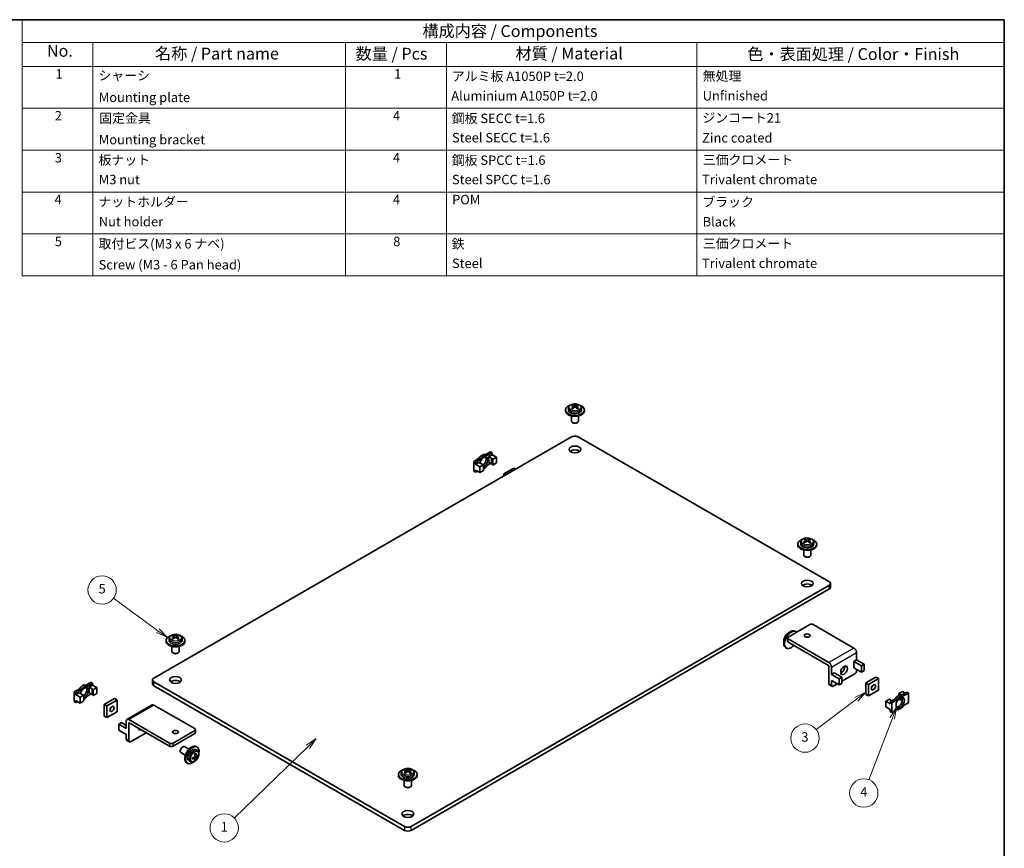
# Model space of a CAD drawing. Units: millimetres. Extents: x 14 to 1990, y 8 to 851.
# Drawn here: x 197 to 405, y 114 to 289 of the extents above; entities that cross this region are included whole.
import ezdxf

# ---------------------------------------------------------------- set-up
doc = ezdxf.new("R2010")
doc.units = ezdxf.units.MM
for name, color, linetype, lineweight in [('Border (ISO)', 7, 'Continuous', 35), ('Symbol (ISO)', 7, 'Continuous', 18), ('Symbol (TK)', 100, 'Continuous', 18), ('Visible (ISO)', 7, 'Continuous', 35), ('Visible Narrow (ISO)', 7, 'Continuous', 25)]:
    doc.layers.add(name, color=color, linetype=linetype, lineweight=lineweight)
doc.styles.add('Note Text (TK)', font='txt')
doc.styles.add('Note Text (TK2)', font='txt')

# ---------------------------------------------------------------- blocks, each defined once
blk = doc.blocks.new('図面枠 tk図枠')
at = {"layer": 'Border (ISO)'}
for p, q in [((14.5, 289), (405.5, 289)), ((405.5, 289), (405.5, 8))]:
    blk.add_line(p, q, dxfattribs=at)
blk = doc.blocks.new('構成内容 _ Components')
at = {"layer": 'Symbol (ISO)'}
for p, q in [((405.5, 289), (197.71, 289)), ((197.71, 289), (197.71, 284.16)), ((405.5, 289), (405.5, 284.16)), ((405.5, 284.16), (197.71, 284.16)), ((197.71, 284.16), (197.71, 279.12)), ((212.71, 284.16), (212.71, 279.12)), ((266.15, 284.16), (266.15, 279.12)), ((287.47, 284.16), (287.47, 279.12)), ((340.46, 284.16), (340.46, 279.12)), ((405.5, 284.16), (405.5, 279.12)), ((405.5, 279.12), (197.71, 279.12)), ((197.71, 279.12), (197.71, 234.79)), ((212.71, 279.12), (212.71, 234.79)), ((266.15, 279.12), (266.15, 234.79)), ((287.47, 279.12), (287.47, 234.79)), ((340.46, 279.12), (340.46, 234.79)), ((405.5, 279.12), (405.5, 234.79)), ((405.5, 270.25), (197.71, 270.25)), ((405.5, 261.39), (197.71, 261.39)), ((405.5, 252.52), (197.71, 252.52)), ((405.5, 243.66), (197.71, 243.66)), ((405.5, 234.79), (197.71, 234.79))]:
    blk.add_line(p, q, dxfattribs=at)
at = {"layer": 'Symbol (ISO)', "color": 7, "attachment_point": 7}
for s, insert, char_height, style in [('構成内容 / Components', (282.41, 284.56), 2.5, 'Note Text (TK)'), ('No.', (202.97, 280.38), 2.5, 'Note Text (TK)'), ('名称 / Part name', (225.85, 279.79), 2.5, 'Note Text (TK)'), ('数量 / Pcs', (268.28, 279.76), 2.5, 'Note Text (TK)'), ('材質 / Material', (302.09, 279.8), 2.5, 'Note Text (TK)'), ('色・表面処理 / Color・Finish', (351.13, 279.69), 2.5, 'Note Text (TK)'), ('1', (204.8, 275.91), 2, 'Note Text (TK2)'), ('シャーシ', (213.86, 275.56), 2, 'Note Text (TK2)'), ('1', (276.41, 275.91), 2, 'Note Text (TK2)'), ('アルミ板 A1050P t=2.0', (288.63, 275.4), 2, 'Note Text (TK2)'), ('無処理', (341.69, 275.45), 2, 'Note Text (TK2)'), ('Mounting plate', (213.94, 270.93), 2, 'Note Text (TK2)'), ('Aluminium A1050P t=2.0', (288.51, 271.26), 2, 'Note Text (TK2)'), ('Unfinished', (341.69, 271.27), 2, 'Note Text (TK2)'), ('2', (204.63, 267.04), 2, 'Note Text (TK2)'), ('固定金具', (214.04, 266.54), 2, 'Note Text (TK2)'), ('4', (276.18, 267.04), 2, 'Note Text (TK2)'), ('鋼板 SECC t=1.6', (288.6, 266.49), 2, 'Note Text (TK2)'), ('ジンコート21', (341.61, 266.6), 2, 'Note Text (TK2)'), ('Mounting bracket', (213.94, 261.99), 2, 'Note Text (TK2)'), ('Steel SECC t=1.6 ', (288.66, 262.4), 2, 'Note Text (TK2)'), ('Zinc coated', (341.58, 262.37), 2, 'Note Text (TK2)'), ('3', (204.63, 258.15), 2, 'Note Text (TK2)'), ('板ナット', (213.89, 257.67), 2, 'Note Text (TK2)'), ('4', (276.18, 258.18), 2, 'Note Text (TK2)'), ('鋼板 SPCC t=1.6', (288.6, 257.63), 2, 'Note Text (TK2)'), ('三価クロメート', (341.72, 257.72), 2, 'Note Text (TK2)'), ('Steel SPCC t=1.6', (288.66, 253.53), 2, 'Note Text (TK2)'), ('Trivalent chromate', (341.55, 253.55), 2, 'Note Text (TK2)'), ('M3 nut', (213.94, 253.53), 2, 'Note Text (TK2)'), ('4', (204.57, 249.31), 2, 'Note Text (TK2)'), ('ナットホルダー', (213.87, 248.83), 2, 'Note Text (TK2)'), ('4', (276.18, 249.31), 2, 'Note Text (TK2)'), ('POM', (288.68, 249.3), 2, 'Note Text (TK2)'), ('ブラック', (341.63, 248.79), 2, 'Note Text (TK2)'), ('Nut holder', (213.94, 244.63), 2, 'Note Text (TK2)'), ('Black', (341.68, 244.6), 2, 'Note Text (TK2)'), ('5', (204.63, 240.43), 2, 'Note Text (TK2)'), ('取付ビス(M3 x 6 ナベ)', (213.9, 239.94), 2, 'Note Text (TK2)'), ('8', (276.22, 240.42), 2, 'Note Text (TK2)'), ('鉄', (288.59, 239.94), 2, 'Note Text (TK2)'), ('三価クロメート', (341.72, 239.99), 2, 'Note Text (TK2)'), ('Screw (M3 - 6 Pan head)', (213.9, 235.51), 2, 'Note Text (TK2)'), ('Steel', (288.66, 235.8), 2, 'Note Text (TK2)'), ('Trivalent chromate', (341.55, 235.81), 2, 'Note Text (TK2)')]:
    blk.add_mtext(s, dxfattribs=dict(at, insert=insert, char_height=char_height, style=style))
blk = doc.blocks.new('バルーン1')
at = {"layer": 'Symbol (TK)', "color": 100}
for p, q in [((259.94, 136.84), (257.8, 135.46)), ((258.15, 135.1), (259.94, 136.84)), ((258.5, 134.74), (259.94, 136.84)), ((258.15, 135.1), (242.61, 120.01))]:
    blk.add_line(p, q, dxfattribs=at)
at = {"layer": 'Symbol (TK)'}
blk.add_circle((240.47, 117.92), 3, dxfattribs=at)
at = {"layer": 'Symbol (TK)', "color": 7, "insert": (240.47, 117.9), "char_height": 2, "attachment_point": 5, "style": 'Note Text (TK2)'}
blk.add_mtext('1', dxfattribs=at)
blk = doc.blocks.new('バルーン2')
at = {"layer": 'Symbol (TK)', "color": 100}
for p, q in [((226.44, 159.67), (217.06, 166.52)), ((226.14, 159.27), (228.45, 158.2)), ((226.44, 159.67), (228.45, 158.2)), ((228.45, 158.2), (226.73, 160.08))]:
    blk.add_line(p, q, dxfattribs=at)
at = {"layer": 'Symbol (TK)'}
blk.add_circle((214.65, 168.29), 3, dxfattribs=at)
at = {"layer": 'Symbol (TK)', "color": 7, "insert": (214.65, 168.28), "char_height": 2, "attachment_point": 5, "style": 'Note Text (TK2)'}
blk.add_mtext('5', dxfattribs=at)
blk = doc.blocks.new('バルーン4')
at = {"layer": 'Symbol (TK)', "color": 100}
for p, q in [((376.19, 146.66), (373.9, 145.55)), ((374.2, 145.15), (376.19, 146.66)), ((374.5, 144.75), (376.19, 146.66)), ((374.2, 145.15), (365.72, 138.72))]:
    blk.add_line(p, q, dxfattribs=at)
at = {"layer": 'Symbol (TK)'}
blk.add_circle((363.33, 136.92), 3, dxfattribs=at)
at = {"layer": 'Symbol (TK)', "color": 7, "insert": (363.33, 136.91), "char_height": 2, "attachment_point": 5, "style": 'Note Text (TK2)'}
blk.add_mtext('3', dxfattribs=at)
blk = doc.blocks.new('バルーン5')
at = {"layer": 'Symbol (TK)', "color": 100}
for p, q in [((382.71, 143.47), (381.35, 141.31)), ((381.82, 141.13), (382.71, 143.47)), ((382.28, 140.96), (382.71, 143.47)), ((381.82, 141.13), (376.85, 128.1))]:
    blk.add_line(p, q, dxfattribs=at)
at = {"layer": 'Symbol (TK)'}
blk.add_circle((375.78, 125.3), 3, dxfattribs=at)
at = {"layer": 'Symbol (TK)', "color": 7, "insert": (375.78, 125.28), "char_height": 2, "attachment_point": 5, "style": 'Note Text (TK2)'}
blk.add_mtext('4', dxfattribs=at)

msp = doc.modelspace()

# ---------------------------------------------------------------- linework, layer by layer
at = {"layer": 'Visible (ISO)'}
for p, q in [((312.6718, 206.1896), (312.6718, 206.3937)), ((313.2968, 206.7613), (313.2968, 206.3937)), ((314.1404, 206.6421), (314.2286, 206.693)), ((314.1627, 207.3038), (314.1627, 207.5092)), ((314.3137, 206.802), (314.3137, 207.1893)), ((314.3137, 207.1557), (314.4951, 207.051)), ((314.8486, 207.051), (315.03, 207.1557)), ((315.03, 206.802), (315.03, 207.1893)), ((315.1151, 206.693), (315.2033, 206.6421)), ((315.181, 207.3038), (315.181, 207.5092)), ((316.0468, 206.7613), (316.0468, 206.3937)), ((316.6718, 206.1896), (316.6718, 206.3937)), ((313.9218, 205.1192), (313.9218, 204.0463)), ((315.4218, 205.1192), (315.4218, 204.0463)), ((314.2299, 203.6891), (314.1415, 203.7401)), ((315.1138, 203.6891), (315.2022, 203.7401)), ((313.9647, 200.6783), (225.5764, 149.6472)), ((368.412, 170.0596), (315.3789, 200.6783)), ((293.2465, 195.4935), (294.2801, 196.0902)), ((294.6336, 195.8861), (293.6001, 195.2894)), ((294.6336, 195.8861), (294.2801, 196.0902)), ((295.7485, 196.938), (296.782, 197.5347)), ((295.7485, 196.938), (296.102, 196.7339)), ((297.1356, 197.3306), (296.102, 196.7339)), ((296.4285, 196.5141), (297.1356, 196.9224)), ((296.4285, 196.5141), (297.0118, 196.1773)), ((296.4285, 195.2894), (296.4285, 196.5141)), ((296.782, 197.5347), (297.1356, 197.3306)), ((297.0118, 196.1773), (297.2699, 195.9385)), ((297.0118, 194.9526), (297.0118, 196.1773)), ((297.1356, 196.9224), (297.1356, 197.3306)), ((297.1356, 196.9224), (298.0548, 196.3916)), ((298.0548, 196.3916), (297.2699, 195.9385)), ((297.2699, 194.7137), (297.2699, 195.9385)), ((298.0548, 195.1669), (298.0548, 196.3916)), ((293.2465, 193.4523), (293.2465, 195.4935)), ((293.2465, 195.4935), (293.6001, 195.2894)), ((293.6001, 194.8811), (294.3072, 195.2894)), ((293.6001, 195.2894), (293.6001, 194.8811)), ((293.6001, 194.8811), (294.5193, 194.3504)), ((294.3072, 195.2894), (294.8905, 194.9526)), ((295.3042, 194.8036), (294.5193, 194.3504)), ((294.5193, 194.3504), (294.5193, 193.1257)), ((294.8905, 194.9526), (295.3042, 194.8036)), ((295.3042, 193.5788), (295.3042, 194.8036)), ((296.102, 194.6927), (296.782, 195.0853)), ((296.4285, 195.2894), (297.0118, 194.9526)), ((297.0118, 194.9526), (297.2699, 194.7137)), ((297.2699, 194.7137), (298.0548, 195.1669)), ((299.6105, 192.8399), (301.7318, 194.0646)), ((302.1207, 193.8401), (301.7318, 194.0646)), ((293.2465, 193.4523), (293.6001, 193.2481)), ((293.6001, 193.6564), (294.5193, 193.1257)), ((293.6001, 193.6564), (293.6001, 193.2481)), ((293.6001, 193.2481), (293.9536, 193.4523)), ((294.5193, 193.1257), (295.3042, 193.5788)), ((299.9994, 192.6154), (299.6105, 192.8399)), ((299.6105, 192.3908), (299.6105, 192.8399)), ((363.3066, 178.9306), (363.3066, 179.136)), ((364.3249, 178.9306), (364.3249, 179.136)), ((361.8158, 177.8164), (361.8158, 178.0205)), ((362.4408, 178.3881), (362.4408, 178.0205)), ((363.2843, 178.2689), (363.3725, 178.3198)), ((363.4577, 178.4287), (363.4577, 178.816)), ((363.4577, 178.7824), (363.639, 178.6778)), ((363.9925, 178.6778), (364.1739, 178.7824)), ((364.1739, 178.4287), (364.1739, 178.816)), ((364.259, 178.3198), (364.3472, 178.2689)), ((365.1908, 178.3881), (365.1908, 178.0205)), ((365.8158, 177.8164), (365.8158, 178.0205)), ((363.0658, 176.7459), (363.0658, 175.673)), ((363.3738, 175.3158), (363.2854, 175.3669)), ((364.2577, 175.3158), (364.3461, 175.3669)), ((364.5658, 176.7459), (364.5658, 175.673)), ((280.0236, 118.2121), (368.412, 169.2431)), ((368.7048, 168.8349), (368.7048, 169.6514)), ((368.412, 168.4266), (280.0236, 117.3956)), ((364.3461, 160.9761), (359.7499, 158.3225)), ((373.6799, 155.9955), (365.0532, 160.9761)), ((229.6635, 158.5181), (229.6635, 158.7236)), ((229.8145, 158.0163), (229.8145, 158.4036)), ((229.8145, 158.37), (229.9958, 158.2653)), ((230.3494, 158.2653), (230.5307, 158.37)), ((230.5307, 158.0163), (230.5307, 158.4036)), ((230.6817, 158.5181), (230.6817, 158.7236)), ((361.4216, 159.4626), (361.2449, 159.5646)), ((228.1726, 157.4039), (228.1726, 157.6081)), ((228.7976, 157.9756), (228.7976, 157.6081)), ((229.4226, 156.3335), (229.4226, 155.2606)), ((229.6411, 157.8565), (229.7293, 157.9074)), ((230.6158, 157.9074), (230.704, 157.8565)), ((230.9226, 156.3335), (230.9226, 155.2606)), ((231.5476, 157.9756), (231.5476, 157.6081)), ((232.1726, 157.4039), (232.1726, 157.6081)), ((359.6035, 158.1184), (359.6035, 157.4652)), ((359.7499, 157.9142), (368.3766, 152.9336)), ((368.3059, 152.3212), (359.7499, 157.261)), ((360.4002, 156.8769), (361.9028, 156.0094)), ((229.7306, 154.9034), (229.6423, 154.9544)), ((230.6145, 154.9034), (230.7029, 154.9544)), ((359.4216, 155.9985), (359.2449, 156.1005)), ((374.2456, 155.0157), (374.2456, 153.4643)), ((368.3766, 152.1988), (368.3766, 148.4429)), ((373.6799, 153.1377), (374.2456, 153.4643)), ((373.6799, 151.8313), (373.6799, 153.1377)), ((373.6799, 153.1377), (375.2709, 152.2192)), ((374.2456, 153.4643), (375.8366, 152.5458)), ((375.8366, 152.5458), (375.2709, 152.2192)), ((375.2709, 152.2192), (375.2709, 150.9128)), ((375.8366, 151.2394), (375.8366, 152.5458)), ((368.9423, 151.9538), (368.9423, 150.4025)), ((368.9423, 150.4025), (369.508, 150.7291)), ((368.9423, 150.4025), (370.5333, 149.4839)), ((369.508, 150.7291), (371.099, 149.8105)), ((373.892, 150.5658), (371.099, 148.9532)), ((373.6799, 151.8313), (375.2709, 150.9128)), ((374.2456, 151.5047), (374.2456, 151.1782)), ((375.2709, 150.9128), (375.8366, 151.2394)), ((211.2492, 148.1523), (212.2828, 148.7491)), ((211.2492, 148.1523), (211.6028, 147.9482)), ((212.6363, 148.5449), (211.6028, 147.9482)), ((211.9292, 147.7285), (212.6363, 148.1367)), ((212.2828, 148.7491), (212.6363, 148.5449)), ((212.6363, 148.1367), (212.6363, 148.5449)), ((212.6363, 148.1367), (213.5556, 147.606)), ((225.2835, 148.4225), (225.2835, 149.239)), ((225.5764, 148.8307), (278.6094, 118.2121)), ((278.6094, 117.3956), (225.5764, 148.0142)), ((369.0458, 147.8874), (368.4802, 148.214)), ((368.9423, 149.0961), (368.9423, 148.1163)), ((368.9423, 149.0961), (370.5333, 148.1775)), ((370.1444, 148.4021), (369.2958, 147.9122)), ((371.099, 149.8105), (370.5333, 149.4839)), ((370.5333, 149.4839), (370.5333, 148.1775)), ((370.5333, 148.1775), (371.099, 148.5041)), ((371.099, 148.5041), (371.099, 149.8105)), ((376.1901, 148.6266), (378.3115, 149.8513)), ((376.7558, 148.3), (376.1901, 148.6266)), ((376.1901, 146.1771), (376.1901, 148.6266)), ((378.8771, 149.5247), (376.7558, 148.3)), ((376.7558, 148.3), (376.7558, 145.8505)), ((378.8771, 149.5247), (378.3115, 149.8513)), ((378.8771, 147.0753), (378.8771, 149.5247)), ((208.7472, 146.7078), (209.7808, 147.3046)), ((208.7472, 144.6666), (208.7472, 146.7078)), ((208.7472, 146.7078), (209.1008, 146.5037)), ((210.1344, 147.1004), (209.1008, 146.5037)), ((209.1008, 146.0955), (209.8079, 146.5037)), ((209.1008, 146.5037), (209.1008, 146.0955)), ((209.1008, 146.0955), (210.02, 145.5647)), ((210.1344, 147.1004), (209.7808, 147.3046)), ((209.8079, 146.5037), (210.3913, 146.1669)), ((210.8049, 146.0179), (210.02, 145.5647)), ((210.3913, 146.1669), (210.8049, 146.0179)), ((210.8049, 144.7931), (210.8049, 146.0179)), ((211.6028, 145.907), (212.2828, 146.2996)), ((211.9292, 147.7285), (212.5126, 147.3916)), ((211.9292, 146.5037), (211.9292, 147.7285)), ((211.9292, 146.5037), (212.5126, 146.1669)), ((212.5126, 147.3916), (212.7707, 147.1528)), ((212.5126, 146.1669), (212.5126, 147.3916)), ((212.5126, 146.1669), (212.7707, 145.9281)), ((213.5556, 147.606), (212.7707, 147.1528)), ((212.7707, 145.9281), (212.7707, 147.1528)), ((212.7707, 145.9281), (213.5556, 146.3812)), ((213.5556, 146.3812), (213.5556, 147.606)), ((376.7558, 145.8505), (376.1901, 146.1771)), ((376.7558, 145.8505), (378.8771, 147.0753)), ((383.1834, 146.3363), (383.9683, 146.7895)), ((383.5971, 146.1873), (383.1834, 146.3363)), ((383.1834, 146.3363), (383.1834, 145.9873)), ((383.5971, 146.1873), (383.5971, 146.1083)), ((383.7499, 146.0991), (383.5971, 146.1873)), ((383.854, 146.0703), (384.8875, 146.667)), ((383.854, 146.0703), (384.2075, 145.8662)), ((384.534, 146.4629), (383.9683, 146.7895)), ((385.2411, 146.4629), (384.2075, 145.8662)), ((385.2411, 146.4629), (384.8875, 146.667)), ((385.2411, 144.4216), (385.2411, 146.4629)), ((208.7472, 144.6666), (209.1008, 144.4625)), ((209.1008, 144.8707), (210.02, 144.34)), ((209.1008, 144.8707), (209.1008, 144.4625)), ((209.1008, 144.4625), (209.4544, 144.6666)), ((210.02, 145.5647), (210.02, 144.34)), ((210.02, 144.34), (210.8049, 144.7931)), ((215.1112, 144.0542), (217.2325, 145.279)), ((215.1112, 141.6047), (215.1112, 144.0542)), ((215.1112, 144.0542), (215.6769, 143.7276)), ((217.7982, 144.9524), (215.6769, 143.7276)), ((215.6769, 143.7276), (215.6769, 141.2781)), ((217.2325, 145.279), (217.7982, 144.9524)), ((217.7982, 142.5029), (217.7982, 144.9524)), ((225.2117, 143.951), (219.9084, 140.8891)), ((234.2384, 138.9307), (225.6117, 143.9113)), ((380.4328, 144.7482), (381.2177, 145.2014)), ((381.352, 144.2175), (380.4328, 144.7482)), ((380.4328, 143.5235), (380.4328, 144.7482)), ((381.4758, 144.9626), (381.2177, 145.2014)), ((381.352, 144.6258), (382.3856, 145.2225)), ((381.352, 144.2175), (381.352, 144.6258)), ((381.7056, 144.4216), (381.352, 144.6258)), ((381.7056, 144.8299), (381.4758, 144.9626)), ((382.7391, 145.0184), (381.7056, 144.4216)), ((381.7056, 144.4216), (381.7056, 142.3804)), ((382.7391, 145.0184), (382.3856, 145.2225)), ((383.1834, 145.2184), (383.1834, 145.1116)), ((383.5971, 144.9626), (383.1834, 145.1116)), ((383.5971, 145.5037), (383.5971, 144.9626)), ((383.9509, 144.7583), (383.5971, 144.9626)), ((384.2075, 143.8249), (385.2411, 144.4216)), ((215.6769, 141.2781), (217.7982, 142.5029)), ((222.8894, 142.6253), (223.4551, 142.9519)), ((222.9026, 142.6177), (222.8894, 142.6253)), ((222.8894, 142.6101), (222.8894, 142.6253)), ((223.4682, 142.9443), (223.4551, 142.9519)), ((381.352, 142.9928), (380.4328, 143.5235)), ((381.352, 142.5845), (381.352, 142.9928)), ((381.7056, 142.3804), (381.352, 142.5845)), ((381.7056, 142.3804), (382.7391, 142.9771)), ((215.1112, 141.6047), (215.6769, 141.2781)), ((218.1518, 139.8901), (218.7175, 140.2167)), ((219.7428, 138.9715), (218.1518, 139.8901)), ((218.1518, 138.5837), (218.1518, 139.8901)), ((219.7428, 139.6247), (218.7175, 140.2167)), ((219.7428, 140.5229), (219.7428, 138.9715)), ((220.3084, 140.8495), (228.9351, 135.8688)), ((220.3084, 140.1146), (220.3084, 136.3587)), ((228.9351, 135.2156), (220.3792, 140.1554)), ((219.7428, 137.6651), (218.1518, 138.5837)), ((219.7428, 137.6651), (219.7428, 136.6853)), ((223.9854, 138.0734), (220.662, 136.1546)), ((229.6423, 135.8688), (234.2384, 138.5225)), ((234.2384, 137.8693), (229.6423, 135.2156)), ((234.3849, 138.7266), (234.3849, 138.0734)), ((220.412, 136.1298), (219.8463, 136.4564)), ((231.1802, 134.2665), (231.1802, 134.1644)), ((232.2647, 133.2846), (231.3355, 133.8211)), ((231.6221, 135.0319), (231.7105, 135.083)), ((233.0147, 134.5837), (232.0855, 135.1201)), ((234.2243, 133.6329), (234.2243, 133.5311)), ((234.2761, 133.4029), (234.6115, 133.2092)), ((234.7493, 134.3039), (234.431, 134.4877)), ((234.5667, 135.131), (234.7435, 135.0289)), ((232.5667, 131.6669), (232.7435, 131.5648)), ((233.3743, 131.9223), (233.056, 132.1061)), ((233.7811, 132.7634), (233.6929, 132.7124)), ((233.918, 132.7826), (234.2534, 132.589)), ((234.2243, 132.8151), (234.2243, 132.6058)), ((234.2771, 132.4009), (234.455, 132.2982)), ((234.5824, 133.226), (234.4011, 133.1213)), ((234.7862, 133.2827), (234.9641, 133.18)), ((277.3165, 129.0307), (277.3165, 129.2348)), ((277.9415, 129.6024), (277.9415, 129.2348)), ((278.7851, 129.4832), (278.8733, 129.5341)), ((278.8074, 130.1449), (278.8074, 130.3503)), ((278.9584, 129.6431), (278.9584, 130.0303)), ((278.9584, 129.9968), (279.1397, 129.8921)), ((279.4933, 129.8921), (279.6746, 129.9968)), ((279.6746, 129.6431), (279.6746, 130.0303)), ((279.7597, 129.5341), (279.8479, 129.4832)), ((279.8256, 130.1449), (279.8256, 130.3503)), ((280.6915, 129.6024), (280.6915, 129.2348)), ((281.3165, 129.0307), (281.3165, 129.2348)), ((278.5665, 127.9602), (278.5665, 126.8874)), ((280.0665, 127.9602), (280.0665, 126.8874)), ((278.8746, 126.5302), (278.7862, 126.5812)), ((279.7584, 126.5302), (279.8468, 126.5812))]:
    msp.add_line(p, q, dxfattribs=at)
for centre, major_axis, start_param, end_param in [((314.6718, 206.3937), (-2, 0), 5.22487897, 10.4830843), ((314.6718, 206.3937), (1.375, 0), 3.14159265, 6.28318531), ((314.0354, 205.5277), (1.1719, 2.0298), 0.70852352, 0.86227281), ((314.5446, 205.0868), (-1.2521, 2.1687), 5.67035531, 5.86541111), ((314.5446, 205.2338), (1.2521, 2.1687), 0.95796633, 1.15302213), ((314.0354, 204.7929), (-1.1719, 2.0298), 5.4209125, 5.57466179), ((314.7991, 205.2338), (1.2521, -2.1687), 2.52876266, 2.72381846), ((314.7991, 205.0868), (-1.2521, -2.1687), 4.09955899, 4.29461478), ((314.0637, 206.802), (0.25, 0), 6.02799434, 6.28318531), ((314.6718, 207.1531), (-0.25, 0), 0.78539816, 2.35619449), ((314.5446, 205.2338), (1.2521, 2.1687), 0.4177742, 0.61282999), ((314.5446, 205.0868), (-1.2521, 2.1687), 5.13016318, 5.32521897), ((315.28, 206.802), (-0.25, 0), 0, 0.25519096), ((314.7991, 205.0868), (-1.2521, -2.1687), 3.55936685, 3.75442265), ((314.7991, 205.2338), (1.2521, -2.1687), 1.98857052, 2.18362632), ((315.3082, 205.5277), (1.1719, -2.0298), 2.27931985, 2.43306913), ((315.3082, 204.7929), (-1.1719, -2.0298), 3.85011617, 4.00386546), ((314.6718, 206.1896), (-2, 0), 0, 3.14159265), ((314.6718, 204.0463), (-0.75, 0), 0, 3.14159265), ((314.6718, 203.9442), (-0.625, 0), 0.78539816, 2.35619449), ((314.6718, 200.27), (1, 0), 0.78539816, 2.35619449), ((314.6718, 197.2081), (-1.25, 0), 3.74285687, 5.68192109), ((295.0143, 195.4935), (0.8125, 1.4073), 0.09223826, 1.47855807), ((295.3678, 195.2894), (0.625, 1.0825), 3.85492846, 8.29213066), ((295.3678, 195.2894), (0.8125, 1.4073), 0.09223826, 1.47855807), ((295.0143, 195.4935), (0.625, 1.0825), 4.26117649, 5.99642875), ((295.3678, 195.2894), (-0.8125, -1.4073), 0.72998519, 1.47855807), ((363.1794, 177.1545), (1.1719, 2.0298), 0.70852352, 0.86227281), ((363.943, 176.8605), (1.2521, -2.1687), 2.52876266, 2.72381846), ((363.6885, 176.8605), (1.2521, 2.1687), 0.4177742, 0.61282999), ((364.4522, 177.1545), (1.1719, -2.0298), 2.27931985, 2.43306913), ((363.8158, 178.0205), (-2, 0), 5.22487897, 10.4830843), ((363.8158, 177.8164), (-2, 0), 0, 3.14159265), ((363.8158, 178.0205), (1.375, 0), 3.14159265, 6.28318531), ((363.6885, 176.7136), (-1.2521, 2.1687), 5.67035531, 5.86541111), ((363.6885, 176.8605), (1.2521, 2.1687), 0.95796633, 1.15302213), ((363.1794, 176.4196), (-1.1719, 2.0298), 5.4209125, 5.57466179), ((363.943, 176.7136), (-1.2521, -2.1687), 4.09955899, 4.29461478), ((363.2077, 178.4287), (0.25, 0), 6.02799434, 6.28318531), ((363.8158, 178.7798), (-0.25, 0), 0.78539816, 2.35619449), ((363.6885, 176.7136), (-1.2521, 2.1687), 5.13016318, 5.32521897), ((364.4239, 178.4287), (-0.25, 0), 0, 0.25519096), ((363.943, 176.7136), (-1.2521, -2.1687), 3.55936685, 3.75442265), ((363.943, 176.8605), (1.2521, -2.1687), 1.98857052, 2.18362632), ((364.4522, 176.4196), (-1.1719, -2.0298), 3.85011617, 4.00386546), ((363.8158, 175.673), (-0.75, 0), 0, 3.14159265), ((363.8158, 175.571), (-0.625, 0), 0.78539816, 2.35619449), ((363.8158, 168.8349), (-1.25, 0), 3.74285687, 5.68192109), ((367.7048, 169.6514), (1, 0), 5.49778714, 7.06858347), ((367.7048, 168.8349), (1, 0), 5.49778714, 6.28318531), ((364.6996, 160.772), (0.5, 0), 0.78539816, 2.35619449), ((230.1726, 157.6081), (-2, 0), 5.22487897, 10.4830843), ((229.5362, 156.7421), (1.1719, 2.0298), 0.70852352, 0.86227281), ((230.0453, 156.3011), (-1.2521, 2.1687), 5.67035531, 5.86541111), ((230.2999, 156.4481), (1.2521, -2.1687), 2.52876266, 2.72381846), ((230.0453, 156.4481), (1.2521, 2.1687), 0.4177742, 0.61282999), ((230.2999, 156.3011), (-1.2521, -2.1687), 3.55936685, 3.75442265), ((230.809, 156.7421), (1.1719, -2.0298), 2.27931985, 2.43306913), ((360.2449, 157.8326), (-1, -1.7321), 3.14159265, 6.28318531), ((360.4216, 157.7305), (-1, -1.7321), 2.9996956, 7.46958486), ((360.1035, 158.1184), (-0.5, 0), 5.49778714, 7.06858347), ((363.8158, 157.9755), (-0.6148, 0), 4.31015249, 5.11462548), ((230.1726, 157.4039), (-2, 0), 0, 3.14159265), ((230.1726, 157.6081), (1.375, 0), 3.14159265, 6.28318531), ((230.0453, 156.4481), (1.2521, 2.1687), 0.95796633, 1.15302213), ((229.5362, 156.0072), (-1.1719, 2.0298), 5.4209125, 5.57466179), ((230.2999, 156.3011), (-1.2521, -2.1687), 4.09955899, 4.29461478), ((229.5645, 158.0163), (0.25, 0), 6.02799434, 6.28318531), ((230.1726, 158.3674), (-0.25, 0), 0.78539816, 2.35619449), ((230.0453, 156.3011), (-1.2521, 2.1687), 5.13016318, 5.32521897), ((230.7807, 158.0163), (-0.25, 0), 0, 0.25519096), ((230.2999, 156.4481), (1.2521, -2.1687), 1.98857052, 2.18362632), ((230.809, 156.0072), (-1.1719, -2.0298), 3.85011617, 4.00386546), ((360.1035, 157.4652), (-0.5, 0), 0, 0.78539816), ((360.7752, 157.5264), (-0.375, -0.6495), 6.14128825, 6.28318531), ((230.1726, 155.2606), (-0.75, 0), 0, 3.14159265), ((230.1726, 155.1586), (-0.625, 0), 0.78539816, 2.35619449), ((362.2778, 156.6589), (-0.375, -0.6495), 6.14128825, 6.42508236), ((373.6799, 155.3423), (-0.4, 0.6928), 3.92699082, 5.49778714), ((368.3059, 152.2396), (-0.05, 0.0866), 3.92699082, 5.49778714), ((368.3766, 152.2804), (0.4, -0.6928), 0.78539816, 2.35619449), ((371.0283, 151.6068), (0.5, 0.866), 3.74285687, 5.68192109), ((373.892, 150.974), (-0.25, -0.433), 0.78539816, 2.35619449), ((210.515, 146.7078), (0.8125, 1.4073), 0.09223826, 1.47855807), ((210.8686, 146.5037), (0.8125, 1.4073), 0.09223826, 1.47855807), ((226.2835, 149.239), (-1, 0), 5.49778714, 7.06858347), ((226.2835, 148.4225), (-1, 0), 0, 0.78539816), ((230.1726, 148.4225), (-1.25, 0), 3.74285687, 5.68192109), ((368.7302, 148.647), (-0.25, -0.433), 5.49778714, 6.28318531), ((369.2958, 148.3204), (-0.25, -0.433), 5.49778714, 7.06858347), ((377.2508, 148.0142), (0.3074, 0.5324), 4.31015249, 5.11462548), ((210.8686, 146.5037), (0.625, 1.0825), 3.85492846, 8.29213066), ((210.515, 146.7078), (0.625, 1.0825), 4.26117649, 5.99642875), ((210.8686, 146.5037), (-0.8125, -1.4073), 0.72998519, 1.47855807), ((383.1198, 144.6258), (0.8125, 1.4073), 0.09223826, 1.47855807), ((383.4733, 144.4216), (0.8125, 1.4073), 0.09223826, 1.47855807), ((225.6117, 143.2581), (-0.4, 0.6928), 5.49778714, 6.28318531), ((383.1198, 144.6258), (-0.625, -1.0825), 0.28675655, 2.8548361), ((383.4733, 144.4216), (-0.8125, -1.4073), 0.09223826, 1.47855807), ((216.1719, 143.4418), (0.3074, 0.5324), 4.31015249, 5.11462548), ((220.3084, 140.1963), (-0.4, 0.6928), 5.49778714, 7.06858347), ((220.3792, 140.0738), (-0.05, 0.0866), 5.49778714, 7.06858347), ((222.9601, 139.5227), (-0.5, -0.866), 5.54912731, 7.0172433), ((222.3944, 139.8493), (0.5, 0.866), 3.74285687, 3.87565065), ((230.1726, 137.5631), (-0.6148, 0), 4.31015249, 5.11462548), ((233.8849, 138.7266), (0.5, 0), 5.49778714, 7.06858347), ((233.8849, 138.0734), (0.5, 0), 5.49778714, 6.28318531), ((220.0963, 136.8895), (-0.25, -0.433), 5.49778714, 6.28318531), ((220.662, 136.5629), (-0.25, -0.433), 5.49778714, 7.06858347), ((229.2887, 136.073), (-0.5, 0), 0.78539816, 2.35619449), ((233.5667, 133.3989), (1, 1.7321), 0, 3.14159265), ((229.2887, 135.4198), (0.5, 0), 3.92699082, 5.49778714), ((231.7105, 134.4706), (0.375, 0.6495), 0, 3.14159265), ((231.6221, 134.5216), (0.3125, 0.5413), 0.78539816, 2.35619449), ((233.7435, 133.2969), (1, 1.7321), 5.22487897, 10.4830843), ((233.7435, 133.2969), (-0.6875, -1.1908), 3.14159265, 6.28318531), ((232.6753, 134.6484), (2.3438, 0), 5.4209125, 5.57466179), ((232.548, 133.8401), (-1.2521, 2.1687), 4.09955899, 4.29461478), ((234.4011, 133.6194), (-0.125, -0.2165), 6.02799434, 6.28318531), ((232.8026, 133.9871), (1.2521, -2.1687), 0.95796633, 1.15302213), ((232.6753, 134.0606), (2.5042, 0), 5.67035531, 5.86541111), ((233.3117, 134.281), (1.1719, -2.0298), 0.70852352, 0.86227281), ((232.6753, 134.0606), (2.5042, 0), 5.13016318, 5.32521897), ((232.0389, 133.5462), (-1.1719, 2.0298), 3.85011617, 4.00386546), ((232.6753, 133.7666), (-2.5042, 0), 1.98857052, 2.18362632), ((233.793, 132.5661), (0.125, 0.2165), 0, 0.25519096), ((232.548, 133.8401), (-1.2521, 2.1687), 3.55936685, 3.75442265), ((232.6753, 133.1787), (-2.3438, 0), 2.27931985, 2.43306913), ((234.4011, 132.9172), (0.125, 0.2165), 0.78539816, 2.35619449), ((232.8026, 133.9871), (1.2521, -2.1687), 0.4177742, 0.61282999), ((232.6753, 133.7666), (-2.5042, 0), 2.52876266, 2.72381846), ((279.3165, 129.2348), (-2, 0), 5.22487897, 10.4830843), ((279.3165, 129.2348), (1.375, 0), 3.14159265, 6.28318531), ((278.6801, 128.3688), (1.1719, 2.0298), 0.70852352, 0.86227281), ((279.1892, 127.9279), (-1.2521, 2.1687), 5.67035531, 5.86541111), ((279.1892, 128.0749), (1.2521, 2.1687), 0.95796633, 1.15302213), ((278.6801, 127.6339), (-1.1719, 2.0298), 5.4209125, 5.57466179), ((279.4438, 128.0749), (1.2521, -2.1687), 2.52876266, 2.72381846), ((279.4438, 127.9279), (-1.2521, -2.1687), 4.09955899, 4.29461478), ((278.7084, 129.6431), (0.25, 0), 6.02799434, 6.28318531), ((279.3165, 129.9941), (-0.25, 0), 0.78539816, 2.35619449), ((279.1892, 128.0749), (1.2521, 2.1687), 0.4177742, 0.61282999), ((279.1892, 127.9279), (-1.2521, 2.1687), 5.13016318, 5.32521897), ((279.9246, 129.6431), (-0.25, 0), 0, 0.25519096), ((279.4438, 127.9279), (-1.2521, -2.1687), 3.55936685, 3.75442265), ((279.4438, 128.0749), (1.2521, -2.1687), 1.98857052, 2.18362632), ((279.9529, 128.3688), (1.1719, -2.0298), 2.27931985, 2.43306913), ((279.9529, 127.6339), (-1.1719, -2.0298), 3.85011617, 4.00386546), ((279.3165, 129.0307), (-2, 0), 0, 3.14159265), ((279.3165, 126.8874), (-0.75, 0), 0, 3.14159265), ((279.3165, 126.7853), (-0.625, 0), 0.78539816, 2.35619449), ((279.3165, 120.0492), (-1.25, 0), 3.74285687, 5.68192109), ((279.3165, 118.6203), (-1, 0), 0.78539816, 2.35619449), ((279.3165, 117.8039), (1, 0), 3.92699082, 5.49778714)]:
    msp.add_ellipse(centre, major_axis=major_axis, ratio=0.57735027, start_param=start_param, end_param=end_param, dxfattribs=at)
for centre, major_axis in [((314.6718, 198.0246), (1.25, 0)), ((363.8158, 169.6514), (1.25, 0)), ((363.8158, 158.6287), (-0.6148, 0)), ((371.5939, 151.2802), (-0.5, -0.866)), ((230.1726, 149.239), (1.25, 0)), ((377.8165, 147.6876), (0.3074, 0.5324)), ((216.7376, 143.1152), (-0.3074, -0.5324)), ((383.4733, 144.4216), (-0.625, -1.0825)), ((230.1726, 138.2163), (0.6148, 0)), ((279.3165, 120.8657), (1.25, 0))]:
    msp.add_ellipse(centre, major_axis=major_axis, ratio=0.57735027, dxfattribs=at)
for points, knots in [([(313.2968, 206.7613), (313.2968, 206.8487), (313.3157, 206.9358), (313.3875, 207.1033), (313.4428, 207.1824), (313.5903, 207.335), (313.6877, 207.4046), (313.9148, 207.5244), (314.0469, 207.5722), (314.3257, 207.6383), (314.4724, 207.6567), (314.766, 207.6637), (314.913, 207.6525), (315.1959, 207.6011), (315.3318, 207.5608), (315.581, 207.4509), (315.6942, 207.3811), (315.8778, 207.2146), (315.9508, 207.1188), (316.0289, 206.9314), (316.0468, 206.8466), (316.0468, 206.7613)], [2.35619449, 2.35619449, 2.35619449, 2.35619449, 2.59849458, 2.59849458, 2.86524575, 2.86524575, 3.18661564, 3.18661564, 3.53723201, 3.53723201, 3.88601828, 3.88601828, 4.23172343, 4.23172343, 4.57938475, 4.57938475, 4.93085088, 4.93085088, 5.26156463, 5.26156463, 5.49778714, 5.49778714, 5.49778714, 5.49778714]), ([(314.2405, 207.0725), (314.2625, 207.0897), (314.2818, 207.1097), (314.3074, 207.1504), (314.3137, 207.171), (314.3137, 207.2075), (314.3074, 207.2256), (314.2818, 207.2561), (314.2625, 207.2684), (314.2405, 207.2766)], [0.0771906791, 0.0771906791, 0.0771906791, 0.0771906791, 0.0961435628, 0.0961435628, 0.1150964464, 0.1150964464, 0.1340493301, 0.1340493301, 0.1530022137, 0.1530022137, 0.1530022137, 0.1530022137]), ([(314.4951, 207.4236), (314.5171, 207.4153), (314.5451, 207.4081), (314.6066, 207.3984), (314.6403, 207.396), (314.7034, 207.396), (314.737, 207.3984), (314.7986, 207.4081), (314.8266, 207.4153), (314.8486, 207.4236)], [0, 0, 0, 0, 0.0189528837, 0.0189528837, 0.0379057673, 0.0379057673, 0.056858651, 0.056858651, 0.0758115346, 0.0758115346, 0.0758115346, 0.0758115346]), ([(314.8486, 206.9256), (314.8266, 206.9427), (314.7986, 206.9577), (314.737, 206.9776), (314.7034, 206.9825), (314.6403, 206.9825), (314.6066, 206.9776), (314.5451, 206.9577), (314.5171, 206.9427), (314.4951, 206.9256)], [0.1530436199, 0.1530436199, 0.1530436199, 0.1530436199, 0.1719965036, 0.1719965036, 0.1909493872, 0.1909493872, 0.2099022709, 0.2099022709, 0.2288551545, 0.2288551545, 0.2288551545, 0.2288551545]), ([(315.1032, 207.2766), (315.0812, 207.2684), (315.0619, 207.2561), (315.0363, 207.2256), (315.03, 207.2075), (315.03, 207.171), (315.0363, 207.1504), (315.0619, 207.1097), (315.0812, 207.0897), (315.1032, 207.0725)], [0.230234299, 0.230234299, 0.230234299, 0.230234299, 0.2491871827, 0.2491871827, 0.2681400664, 0.2681400664, 0.28709295, 0.28709295, 0.3060458337, 0.3060458337, 0.3060458337, 0.3060458337]), ([(362.4408, 178.3881), (362.4408, 178.4755), (362.4597, 178.5625), (362.5314, 178.7301), (362.5868, 178.8092), (362.7342, 178.9617), (362.8316, 179.0314), (363.0587, 179.1512), (363.1908, 179.199), (363.4697, 179.2651), (363.6163, 179.2835), (363.9099, 179.2904), (364.0569, 179.2792), (364.3398, 179.2279), (364.4757, 179.1876), (364.7249, 179.0777), (364.8381, 179.0079), (365.0217, 178.8413), (365.0947, 178.7456), (365.1728, 178.5582), (365.1908, 178.4733), (365.1908, 178.3881)], [2.35619449, 2.35619449, 2.35619449, 2.35619449, 2.59849458, 2.59849458, 2.86524575, 2.86524575, 3.18661564, 3.18661564, 3.53723201, 3.53723201, 3.88601828, 3.88601828, 4.23172343, 4.23172343, 4.57938475, 4.57938475, 4.93085088, 4.93085088, 5.26156463, 5.26156463, 5.49778714, 5.49778714, 5.49778714, 5.49778714]), ([(363.3844, 178.6993), (363.4064, 178.7164), (363.4257, 178.7364), (363.4513, 178.7771), (363.4577, 178.7978), (363.4577, 178.8342), (363.4513, 178.8524), (363.4257, 178.8828), (363.4064, 178.8951), (363.3844, 178.9034)], [0.0771906791, 0.0771906791, 0.0771906791, 0.0771906791, 0.0961435628, 0.0961435628, 0.1150964464, 0.1150964464, 0.1340493301, 0.1340493301, 0.1530022137, 0.1530022137, 0.1530022137, 0.1530022137]), ([(363.639, 179.0504), (363.661, 179.0421), (363.689, 179.0348), (363.7506, 179.0252), (363.7842, 179.0228), (363.8474, 179.0228), (363.881, 179.0252), (363.9426, 179.0348), (363.9705, 179.0421), (363.9925, 179.0504)], [0, 0, 0, 0, 0.0189528837, 0.0189528837, 0.0379057673, 0.0379057673, 0.056858651, 0.056858651, 0.0758115346, 0.0758115346, 0.0758115346, 0.0758115346]), ([(363.9925, 178.5523), (363.9705, 178.5694), (363.9426, 178.5844), (363.881, 178.6043), (363.8474, 178.6093), (363.7842, 178.6093), (363.7506, 178.6043), (363.689, 178.5844), (363.661, 178.5694), (363.639, 178.5523)], [0.1530436199, 0.1530436199, 0.1530436199, 0.1530436199, 0.1719965036, 0.1719965036, 0.1909493872, 0.1909493872, 0.2099022709, 0.2099022709, 0.2288551545, 0.2288551545, 0.2288551545, 0.2288551545]), ([(364.2471, 178.9034), (364.2251, 178.8951), (364.2058, 178.8828), (364.1802, 178.8524), (364.1739, 178.8342), (364.1739, 178.7978), (364.1802, 178.7771), (364.2058, 178.7364), (364.2251, 178.7164), (364.2471, 178.6993)], [0.230234299, 0.230234299, 0.230234299, 0.230234299, 0.2491871827, 0.2491871827, 0.2681400664, 0.2681400664, 0.28709295, 0.28709295, 0.3060458337, 0.3060458337, 0.3060458337, 0.3060458337]), ([(228.7976, 157.9756), (228.7976, 158.0631), (228.8165, 158.1501), (228.8882, 158.3177), (228.9436, 158.3967), (229.0911, 158.5493), (229.1884, 158.619), (229.4155, 158.7387), (229.5476, 158.7866), (229.8265, 158.8527), (229.9731, 158.8711), (230.2668, 158.878), (230.4137, 158.8668), (230.6967, 158.8155), (230.8326, 158.7752), (231.0817, 158.6653), (231.1949, 158.5955), (231.3785, 158.4289), (231.4515, 158.3332), (231.5296, 158.1458), (231.5476, 158.0609), (231.5476, 157.9756)], [2.35619449, 2.35619449, 2.35619449, 2.35619449, 2.59849458, 2.59849458, 2.86524575, 2.86524575, 3.18661564, 3.18661564, 3.53723201, 3.53723201, 3.88601828, 3.88601828, 4.23172343, 4.23172343, 4.57938475, 4.57938475, 4.93085088, 4.93085088, 5.26156463, 5.26156463, 5.49778714, 5.49778714, 5.49778714, 5.49778714]), ([(229.7412, 158.2869), (229.7632, 158.304), (229.7825, 158.324), (229.8081, 158.3647), (229.8145, 158.3854), (229.8145, 158.4218), (229.8081, 158.44), (229.7825, 158.4704), (229.7632, 158.4827), (229.7412, 158.491)], [0.0771906791, 0.0771906791, 0.0771906791, 0.0771906791, 0.0961435628, 0.0961435628, 0.1150964464, 0.1150964464, 0.1340493301, 0.1340493301, 0.1530022137, 0.1530022137, 0.1530022137, 0.1530022137]), ([(229.9958, 158.6379), (230.0178, 158.6297), (230.0458, 158.6224), (230.1074, 158.6128), (230.141, 158.6104), (230.2042, 158.6104), (230.2378, 158.6128), (230.2994, 158.6224), (230.3274, 158.6297), (230.3494, 158.6379)], [0, 0, 0, 0, 0.0189528837, 0.0189528837, 0.0379057673, 0.0379057673, 0.056858651, 0.056858651, 0.0758115346, 0.0758115346, 0.0758115346, 0.0758115346]), ([(230.6039, 158.491), (230.5819, 158.4827), (230.5627, 158.4704), (230.537, 158.44), (230.5307, 158.4218), (230.5307, 158.3854), (230.537, 158.3647), (230.5627, 158.324), (230.5819, 158.304), (230.6039, 158.2869)], [0.230234299, 0.230234299, 0.230234299, 0.230234299, 0.2491871827, 0.2491871827, 0.2681400664, 0.2681400664, 0.28709295, 0.28709295, 0.3060458337, 0.3060458337, 0.3060458337, 0.3060458337]), ([(359.8637, 159.1851), (359.8278, 159.167), (359.7924, 159.1468), (359.6442, 159.0536), (359.5367, 158.963), (359.3401, 158.7546), (359.2508, 158.6368), (359.098, 158.386), (359.0342, 158.2532), (358.9372, 157.9824), (358.9041, 157.8446), (358.8813, 157.6342), (358.8789, 157.5594), (358.883, 157.4865)], [1.5081142, 1.5081142, 1.5081142, 1.5081142, 1.61581932, 1.61581932, 1.96643568, 1.96643568, 2.31522195, 2.31522195, 2.6609271, 2.6609271, 3.00858842, 3.00858842, 3.20427478, 3.20427478, 3.20427478, 3.20427478]), ([(230.3494, 158.1399), (230.3274, 158.157), (230.2994, 158.172), (230.2378, 158.1919), (230.2042, 158.1968), (230.141, 158.1968), (230.1074, 158.1919), (230.0458, 158.172), (230.0178, 158.157), (229.9958, 158.1399)], [0.1530436199, 0.1530436199, 0.1530436199, 0.1530436199, 0.1719965036, 0.1719965036, 0.1909493872, 0.1909493872, 0.2099022709, 0.2099022709, 0.2288551545, 0.2288551545, 0.2288551545, 0.2288551545]), ([(234.7493, 134.3039), (234.825, 134.2602), (234.891, 134.2003), (235.0002, 134.0544), (235.041, 133.9669), (235.0994, 133.7629), (235.111, 133.6437), (235.1012, 133.3872), (235.0765, 133.2488), (234.9944, 132.9743), (234.937, 132.8381), (234.7962, 132.5803), (234.713, 132.4587), (234.5271, 132.2393), (234.4242, 132.1418), (234.2045, 131.981), (234.0874, 131.9178), (233.8514, 131.842), (233.732, 131.8267), (233.5306, 131.8528), (233.4481, 131.8797), (233.3743, 131.9223)], [2.35619449, 2.35619449, 2.35619449, 2.35619449, 2.59849458, 2.59849458, 2.86524575, 2.86524575, 3.18661564, 3.18661564, 3.53723201, 3.53723201, 3.88601828, 3.88601828, 4.23172343, 4.23172343, 4.57938475, 4.57938475, 4.93085088, 4.93085088, 5.26156463, 5.26156463, 5.49778714, 5.49778714, 5.49778714, 5.49778714]), ([(234.547, 133.331), (234.5508, 133.3034), (234.5585, 133.2767), (234.581, 133.2342), (234.5957, 133.2184), (234.6273, 133.2001), (234.6462, 133.1966), (234.6853, 133.2035), (234.7056, 133.214), (234.7238, 133.229)], [0.0771906791, 0.0771906791, 0.0771906791, 0.0771906791, 0.0961435628, 0.0961435628, 0.1150964464, 0.1150964464, 0.1340493301, 0.1340493301, 0.1530022137, 0.1530022137, 0.1530022137, 0.1530022137]), ([(234.1157, 132.8779), (234.1415, 132.8884), (234.1685, 132.9051), (234.2165, 132.9485), (234.2376, 132.9751), (234.2692, 133.0298), (234.2817, 133.0614), (234.2952, 133.1247), (234.2963, 133.1564), (234.2924, 133.1841)], [0.1530436199, 0.1530436199, 0.1530436199, 0.1530436199, 0.1719965036, 0.1719965036, 0.1909493872, 0.1909493872, 0.2099022709, 0.2099022709, 0.2288551545, 0.2288551545, 0.2288551545, 0.2288551545]), ([(234.2924, 132.4819), (234.2963, 132.5051), (234.2952, 132.5279), (234.2817, 132.5653), (234.2692, 132.5799), (234.2376, 132.5981), (234.2165, 132.6029), (234.1685, 132.6011), (234.1415, 132.5944), (234.1157, 132.5839)], [0.230234299, 0.230234299, 0.230234299, 0.230234299, 0.2491871827, 0.2491871827, 0.2681400664, 0.2681400664, 0.28709295, 0.28709295, 0.3060458337, 0.3060458337, 0.3060458337, 0.3060458337]), ([(234.7238, 132.935), (234.7056, 132.9201), (234.6853, 132.8995), (234.6462, 132.851), (234.6273, 132.8231), (234.5957, 132.7684), (234.581, 132.7381), (234.5585, 132.6799), (234.5508, 132.652), (234.547, 132.6288)], [0, 0, 0, 0, 0.0189528837, 0.0189528837, 0.0379057673, 0.0379057673, 0.056858651, 0.056858651, 0.0758115346, 0.0758115346, 0.0758115346, 0.0758115346]), ([(277.9415, 129.6024), (277.9415, 129.6898), (277.9604, 129.7769), (278.0321, 129.9444), (278.0875, 130.0235), (278.235, 130.1761), (278.3324, 130.2457), (278.5594, 130.3655), (278.6916, 130.4133), (278.9704, 130.4794), (279.117, 130.4978), (279.4107, 130.5048), (279.5576, 130.4936), (279.8406, 130.4422), (279.9765, 130.4019), (280.2256, 130.292), (280.3388, 130.2222), (280.5225, 130.0557), (280.5954, 129.9599), (280.6736, 129.7725), (280.6915, 129.6876), (280.6915, 129.6024)], [2.35619449, 2.35619449, 2.35619449, 2.35619449, 2.59849458, 2.59849458, 2.86524575, 2.86524575, 3.18661564, 3.18661564, 3.53723201, 3.53723201, 3.88601828, 3.88601828, 4.23172343, 4.23172343, 4.57938475, 4.57938475, 4.93085088, 4.93085088, 5.26156463, 5.26156463, 5.49778714, 5.49778714, 5.49778714, 5.49778714]), ([(278.8852, 129.9136), (278.9072, 129.9307), (278.9264, 129.9507), (278.952, 129.9914), (278.9584, 130.0121), (278.9584, 130.0486), (278.952, 130.0667), (278.9264, 130.0971), (278.9072, 130.1094), (278.8852, 130.1177)], [0.0771906791, 0.0771906791, 0.0771906791, 0.0771906791, 0.0961435628, 0.0961435628, 0.1150964464, 0.1150964464, 0.1340493301, 0.1340493301, 0.1530022137, 0.1530022137, 0.1530022137, 0.1530022137]), ([(279.1397, 130.2647), (279.1617, 130.2564), (279.1897, 130.2492), (279.2513, 130.2395), (279.2849, 130.2371), (279.3481, 130.2371), (279.3817, 130.2395), (279.4433, 130.2492), (279.4713, 130.2564), (279.4933, 130.2647)], [0, 0, 0, 0, 0.0189528837, 0.0189528837, 0.0379057673, 0.0379057673, 0.056858651, 0.056858651, 0.0758115346, 0.0758115346, 0.0758115346, 0.0758115346]), ([(279.4933, 129.7666), (279.4713, 129.7838), (279.4433, 129.7987), (279.3817, 129.8186), (279.3481, 129.8236), (279.2849, 129.8236), (279.2513, 129.8186), (279.1897, 129.7987), (279.1617, 129.7838), (279.1397, 129.7666)], [0.1530436199, 0.1530436199, 0.1530436199, 0.1530436199, 0.1719965036, 0.1719965036, 0.1909493872, 0.1909493872, 0.2099022709, 0.2099022709, 0.2288551545, 0.2288551545, 0.2288551545, 0.2288551545]), ([(279.7478, 130.1177), (279.7258, 130.1094), (279.7066, 130.0971), (279.681, 130.0667), (279.6746, 130.0486), (279.6746, 130.0121), (279.681, 129.9914), (279.7066, 129.9507), (279.7258, 129.9307), (279.7478, 129.9136)], [0.230234299, 0.230234299, 0.230234299, 0.230234299, 0.2491871827, 0.2491871827, 0.2681400664, 0.2681400664, 0.28709295, 0.28709295, 0.3060458337, 0.3060458337, 0.3060458337, 0.3060458337])]:
    msp.add_open_spline(points, degree=3, knots=knots, dxfattribs=at)
at = {"layer": 'Visible Narrow (ISO)'}
for p, q in [((314.2405, 206.7045), (314.2405, 207.0725)), ((314.4951, 207.051), (314.4951, 207.4236)), ((314.8486, 207.4236), (314.8486, 207.051)), ((315.1032, 207.0725), (315.1032, 206.7045)), ((363.3844, 178.3313), (363.3844, 178.6993)), ((363.639, 178.6778), (363.639, 179.0504)), ((363.9925, 179.0504), (363.9925, 178.6778)), ((364.2471, 178.6993), (364.2471, 178.3313)), ((368.412, 169.2431), (368.412, 168.4266)), ((229.9958, 158.2653), (229.9958, 158.6379)), ((230.3494, 158.6379), (230.3494, 158.2653)), ((229.7412, 157.9189), (229.7412, 158.2869)), ((230.6039, 158.2869), (230.6039, 157.9189)), ((359.7499, 157.261), (359.7499, 157.9142)), ((373.6799, 155.9955), (368.3766, 152.9336)), ((368.9423, 151.9538), (374.2456, 155.0157)), ((225.5764, 148.0142), (225.5764, 148.8307)), ((368.9423, 148.1163), (368.3766, 148.4429)), ((220.3084, 140.8495), (225.6117, 143.9113)), ((220.3084, 140.1146), (220.3792, 140.1554)), ((234.2384, 138.5225), (234.2384, 137.8693)), ((220.3084, 136.3587), (219.7428, 136.6853)), ((228.9351, 135.8688), (228.9351, 135.2156)), ((229.6423, 135.2156), (229.6423, 135.8688)), ((234.2283, 133.515), (234.547, 133.331)), ((234.1157, 132.5839), (233.797, 132.7679)), ((234.547, 132.6288), (234.2243, 132.8151)), ((234.4011, 133.1213), (234.7238, 132.935)), ((278.8852, 129.5456), (278.8852, 129.9136)), ((279.1397, 129.8921), (279.1397, 130.2647)), ((279.4933, 130.2647), (279.4933, 129.8921)), ((279.7478, 129.9136), (279.7478, 129.5456)), ((278.6094, 118.2121), (278.6094, 117.3956)), ((280.0236, 117.3956), (280.0236, 118.2121))]:
    msp.add_line(p, q, dxfattribs=at)
for centre, major_axis, start_param, end_param in [((314.6718, 206.7613), (1.375, 0), 3.14159265, 6.28318531), ((363.8158, 178.3881), (1.375, 0), 3.14159265, 6.28318531), ((359.9265, 158.0164), (-0.6875, -1.1908), 4.48061765, 4.94416031), ((230.1726, 157.9756), (1.375, 0), 3.14159265, 6.28318531), ((234.0618, 133.1131), (-0.6875, -1.1908), 3.14159265, 6.28318531), ((279.3165, 129.6024), (1.375, 0), 3.14159265, 6.28318531)]:
    msp.add_ellipse(centre, major_axis=major_axis, ratio=0.57735027, start_param=start_param, end_param=end_param, dxfattribs=at)
for centre, major_axis in [((314.6718, 206.9384), (-1.2494, 0)), ((363.8158, 178.5651), (-1.2494, 0)), ((230.1726, 158.1527), (-1.2494, 0)), ((234.2151, 133.0246), (0.6247, 1.082)), ((279.3165, 129.7794), (-1.2494, 0))]:
    msp.add_ellipse(centre, major_axis=major_axis, ratio=0.57735027, dxfattribs=at)

# ---------------------------------------------------------------- block references
msp.add_blockref('図面枠 tk図枠', (0, 0))
at = {"layer": 'Symbol (ISO)'}
msp.add_blockref('構成内容 _ Components', (0, 0), dxfattribs=at)
at = {"layer": 'Symbol (TK)'}
for name in ['バルーン2', 'バルーン4', 'バルーン5', 'バルーン1']:
    msp.add_blockref(name, (0, 0), dxfattribs=at)

doc.saveas('drawing.dxf')
